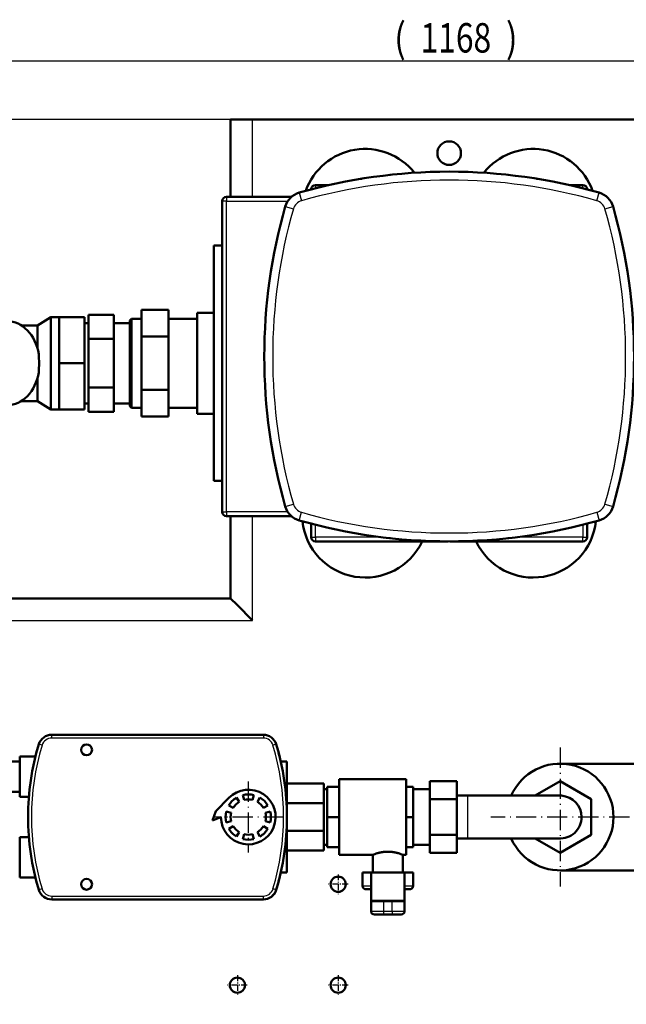
# Model space of a CAD drawing. Extents: x 0 to 841, y 0 to 594.
# Drawn here: x 372 to 444, y 110 to 227 of the extents above; entities that cross this region are included whole.
import ezdxf
from ezdxf.enums import TextEntityAlignment as Align

# ---------------------------------------------------------------- set-up
doc = ezdxf.new("R2010")
doc.units = 0
doc.linetypes.add('DASHDOT', pattern=[18.5, 12, -3, 0.5, -3])
doc.layers.get('0').update_dxf_attribs({"lineweight": 13})
doc.styles.get("Standard").update_dxf_attribs({"font": 'isocp.shx'})
doc.dimstyles.get("Standard").update_dxf_attribs({"dimtxt": 2.5, "dimasz": 2.5, "dimexe": 1.25, "dimexo": 0.625, "dimtad": 1, "dimtxsty": 'STANDARD', "dimcen": 2.5, "dimadec": 0, "dimazin": 0, "dimtfac": 1, "dimtmove": 0, "dimatfit": 0, "dimfxl": 1, "dimarcsym": 0})

# ---------------------------------------------------------------- blocks, each defined once
blk = doc.blocks.new('*D64')
at = {"color": 7, "lineweight": 25}
for p, q in [((306.87627, 152.322479), (306.87627, 223.298846)), ((540.47627, 145.122479), (540.47627, 223.298846)), ((310.346326, 222.298846), (537.006213, 222.298846))]:
    blk.add_line(p, q, dxfattribs=at)
for points in [[(310.346326, 222.755688), (306.87627, 222.298846), (310.346326, 221.842004)], [(537.006213, 221.842004), (540.47627, 222.298846), (537.006213, 222.755688)]]:
    blk.add_lwpolyline(points, close=True, dxfattribs=at)
for points in [[(310.346326, 222.755688), (306.87627, 222.298846), (310.346326, 222.755688), (310.346326, 221.842004)], [(537.006213, 221.842004), (540.47627, 222.298846), (537.006213, 221.842004), (537.006213, 222.755688)]]:
    blk.add_solid(points, dxfattribs=at)
for s, p, p2 in [('(', (416.32627, 223.298846), (417.72627, 223.298846)), ('1168', (419.47627, 223.298846), (427.87627, 223.298846)), (')', (429.62627, 223.298846), (431.02627, 223.298846))]:
    blk.add_text(s, height=3.5, dxfattribs=at).set_placement(p, p2, align=Align.FIT)
blk = doc.blocks.new('*D65')
at = {"color": 7, "lineweight": 25}
for p, q in [((399.47627, 215.322479), (298.734229, 215.322479)), ((299.734229, 52.792535), (299.734229, 211.852423)), ((399.47627, 49.322479), (298.734229, 49.322479))]:
    blk.add_line(p, q, dxfattribs=at)
for points in [[(300.191064, 211.852423), (299.734229, 215.322479), (299.277393, 211.852423)], [(299.277393, 52.792535), (299.734229, 49.322479), (300.191064, 52.792535)]]:
    blk.add_lwpolyline(points, close=True, dxfattribs=at)
for points in [[(300.191064, 211.852423), (299.734229, 215.322479), (300.191064, 211.852423), (299.277393, 211.852423)], [(299.277393, 52.792535), (299.734229, 49.322479), (299.277393, 52.792535), (300.191064, 52.792535)]]:
    blk.add_solid(points, dxfattribs=at)
for s, p, p2 in [(')', (298.734229, 137.747479), (298.734229, 139.147479)), ('830', (298.734229, 128.647479), (298.734229, 135.997479)), ('(', (298.734229, 125.497479), (298.734229, 126.897479))]:
    blk.add_text(s, height=3.5, rotation=90.000003, dxfattribs=at).set_placement(p, p2, align=Align.FIT)
blk = doc.blocks.new('BLOCK458')
at = {"color": 7, "linetype": 'DASHDOT', "lineweight": 25, "ltscale": 0.2925}
for p, q in [((-66, -94.150002), (-66, -105.849998)), ((-60.150002, -100), (-71.849998, -100))]:
    blk.add_line(p, q, dxfattribs=at)
blk = doc.blocks.new('BLOCK459')
at = {"color": 7, "linetype": 'DASHDOT', "lineweight": 25, "ltscale": 0.2925}
for p, q in [((-126, -94.150002), (-126, -105.849998)), ((-120.150002, -100), (-131.850006, -100))]:
    blk.add_line(p, q, dxfattribs=at)
blk = doc.blocks.new('BLOCK460')
at = {"color": 7, "linetype": 'DASHDOT', "lineweight": 25, "ltscale": 0.2925}
for p, q in [((-66, -34.150002), (-66, -45.849998)), ((-60.150002, -40), (-71.849998, -40))]:
    blk.add_line(p, q, dxfattribs=at)
blk = doc.blocks.new('BLOCK472')
at = {"color": 7, "linetype": 'DASHDOT', "lineweight": 25}
for p, q in [((66, 41.275002), (66, -41.275002)), ((107.275002, 0), (24.725, 0))]:
    blk.add_line(p, q, dxfattribs=at)
blk = doc.blocks.new('BLOCK473')
at = {"color": 7, "linetype": 'DASHDOT', "lineweight": 25}
for p, q in [((-119.495705, 21.125), (-119.495705, -21.125)), ((-98.370705, 0), (-140.620712, 0))]:
    blk.add_line(p, q, dxfattribs=at)
blk = doc.blocks.new('BLOCK486')
at = {"color": 7, "lineweight": 50, "ltscale": 0.09519}
blk.add_line((-130, 415), (-126.19, 415), dxfattribs=at)
at = {"color": 7, "lineweight": 50}
for p, q in [((-130, 415), (-130, 369)), ((-117, 415), (117, 415)), ((-135, 366.5), (-135, 181.5)), ((-93.86, 369), (-132.5, 369)), ((-140, 340), (-140, 270)), ((-150, 300), (-150, 270)), ((-237, 270), (-237, 297.5)), ((-217, 297.5), (-217, 270)), ((-190, 295.5), (-190, 270)), ((-189, 296.5), (-189, 270)), ((-214.5, 284.43), (-214.5, 255.57)), ((-199.5, 284.43), (-199.5, 255.57)), ((-183, 285.88), (-183, 254.12)), ((-167, 285.88), (-167, 254.12)), ((-237, 242.5), (-237, 270)), ((-217, 270), (-217, 242.5)), ((-190, 270), (-190, 244.5)), ((-189, 270), (-189, 243.5)), ((-150, 270), (-150, 240)), ((-140, 270), (-140, 200)), ((-132.5, 179), (-93.86, 179)), ((-130, 179), (-130, 130)), ((-79.5, 164), (-0.66, 164)), ((0.66, 164), (79.5, 164)), ((-130, 130), (-410, 130)), ((-236.45, 49), (-110.54, 49)), ((-96.5, 33), (-96.5, -33)), ((128, 31.75), (66, 31.75)), ((-74.5, 20), (-96.5, 20)), ((-25.5, 22.5), (-65.5, 22.5)), ((-65.5, -22.5), (-65.5, 22.5)), ((-25.5, 22.5), (-65.5, 22.5)), ((-25.5, -22.5), (-25.5, 22.5)), ((84.5, 10.68), (66, 21.36)), ((-74.5, -16.6), (-74.5, 16.6)), ((4.5, 12.75), (4.5, -12.75)), ((11, 12.75), (36.92, 12.75)), ((-74.5, 8.28), (-96.5, 8.28)), ((-11.5, -10.68), (-11.5, 10.68)), ((4.5, -10.68), (4.5, 10.68)), ((84.5, -10.68), (84.5, 10.68)), ((-74.5, -8.28), (-96.5, -8.28)), ((66, -21.36), (84.5, -10.68)), ((66.08, -12.75), (11, -12.75)), ((-74.5, -20), (-96.5, -20)), ((-45.5, -22.5), (-65.5, -22.5)), ((-26.5, -33), (-46.5, -33)), ((128, -31.75), (66.05, -31.75)), ((-110.54, -49), (-236.45, -49))]:
    blk.add_line(p, q, dxfattribs=at)
at = {"color": 7, "lineweight": 50, "ltscale": 0.22981}
blk.add_line((-126.19, 415), (-117, 415), dxfattribs=at)
at = {"color": 7, "lineweight": 25}
for p, q in [((-117, 369), (-117, 415)), ((-132.5, 181.5), (-132.5, 366.5)), ((-132.5, 366.5), (-96.03, 366.5)), ((-96.03, 181.5), (-132.5, 181.5)), ((-117, 117), (-117, 179)), ((-40.24, 166.5), (-79.5, 166.5)), ((79.5, 166.5), (40.24, 166.5)), ((-410, 117), (-117, 117)), ((-110.54, 47), (-236.45, 47)), ((-236.45, -47), (-110.54, -47)), ((-26.5, -49.6), (-46.5, -49.6))]:
    blk.add_line(p, q, dxfattribs=at)
at = {"color": 7, "lineweight": 50, "ltscale": 0.195909}
blk.add_line((-71.66, 376), (-79.5, 376), dxfattribs=at)
at = {"color": 7, "lineweight": 25, "ltscale": 0.018306}
for p, q in [((-79.5, 376), (-79.5, 375.27)), ((79.5, 375.27), (79.5, 376)), ((-134.27, 366.5), (-135, 366.5)), ((-132.5, 369), (-132.5, 368.27)), ((-135, 181.5), (-134.27, 181.5)), ((-132.5, 179.73), (-132.5, 179)), ((-82, 166.5), (-81.27, 166.5)), ((-79.5, 164.73), (-79.5, 164)), ((79.5, 164), (79.5, 164.73)), ((81.27, 166.5), (82, 166.5))]:
    blk.add_line(p, q, dxfattribs=at)
at = {"color": 7, "lineweight": 25, "ltscale": 0.028526}
blk.add_line((-79.5, 375.27), (-79.5, 374.13), dxfattribs=at)
at = {"color": 7, "lineweight": 50, "ltscale": 0.195943}
blk.add_line((79.5, 376), (71.66, 376), dxfattribs=at)
at = {"color": 7, "lineweight": 25, "ltscale": 0.028534}
blk.add_line((79.5, 374.13), (79.5, 375.27), dxfattribs=at)
at = {"color": 7, "lineweight": 25, "ltscale": 0.125}
for p, q in [((-89.26, 371.5), (-87.89, 366.69)), ((87.89, 366.69), (89.26, 371.5)), ((-97.5, 363.26), (-92.69, 361.89)), ((92.69, 361.89), (97.5, 363.26)), ((-97.5, 184.74), (-92.69, 186.11)), ((92.69, 186.11), (97.5, 184.74)), ((-89.26, 176.5), (-87.89, 181.31)), ((87.89, 181.31), (89.26, 176.5)), ((-51.5, -41), (-46.5, -41)), ((-26.5, -41), (-21.5, -41)), ((-39, -56), (-34, -56))]:
    blk.add_line(p, q, dxfattribs=at)
at = {"color": 7, "lineweight": 50, "ltscale": 0.00038}
blk.add_line((-82, 373.5), (-82, 373.48), dxfattribs=at)
at = {"color": 7, "lineweight": 25, "ltscale": 0.001401}
blk.add_line((-81.94, 373.5), (-82, 373.5), dxfattribs=at)
at = {"color": 7, "lineweight": 25, "ltscale": 0.001411}
blk.add_line((82, 373.5), (81.94, 373.5), dxfattribs=at)
at = {"color": 7, "lineweight": 50, "ltscale": 0.000389}
blk.add_line((82, 373.48), (82, 373.5), dxfattribs=at)
at = {"color": 7, "lineweight": 25, "ltscale": 0.044194}
for p, q in [((-132.5, 366.5), (-134.27, 366.5)), ((-132.5, 368.27), (-132.5, 366.5)), ((-134.27, 181.5), (-132.5, 181.5)), ((-132.5, 181.5), (-132.5, 179.73)), ((-81.27, 166.5), (-79.5, 166.5)), ((-79.5, 166.5), (-79.5, 164.73)), ((79.5, 164.73), (79.5, 166.5)), ((79.5, 166.5), (81.27, 166.5))]:
    blk.add_line(p, q, dxfattribs=at)
at = {"color": 7, "lineweight": 50, "ltscale": 0.124986}
for p, q in [((-135, 340), (-140, 340)), ((-135, 200), (-140, 200))]:
    blk.add_line(p, q, dxfattribs=at)
at = {"color": 7, "lineweight": 50, "ltscale": 0.360844}
for p, q in [((-214.5, 298.87), (-214.5, 284.43)), ((-199.5, 298.87), (-199.5, 284.43)), ((-214.5, 255.57), (-214.5, 241.13)), ((-199.5, 255.57), (-199.5, 241.13))]:
    blk.add_line(p, q, dxfattribs=at)
at = {"color": 7, "lineweight": 50, "ltscale": 0.375}
for p, q in [((-214.5, 298.87), (-199.5, 298.87)), ((-232, 297.5), (-217, 297.5)), ((-214.5, 284.43), (-199.5, 284.43)), ((-232, 270), (-217, 270)), ((-214.5, 255.57), (-199.5, 255.57)), ((-232, 242.5), (-217, 242.5)), ((-214.5, 241.13), (-199.5, 241.13))]:
    blk.add_line(p, q, dxfattribs=at)
at = {"color": 7, "lineweight": 50, "ltscale": 0.4}
for p, q in [((-183, 301.75), (-167, 301.75)), ((-183, 285.88), (-167, 285.88)), ((-183, 254.12), (-167, 254.12)), ((-183, 238.25), (-167, 238.25)), ((-11.5, 21.36), (4.5, 21.36)), ((-11.5, 21.36), (4.5, 21.36)), ((-11.5, 10.68), (4.5, 10.68)), ((-11.5, -10.68), (4.5, -10.68)), ((-11.5, -21.36), (4.5, -21.36))]:
    blk.add_line(p, q, dxfattribs=at)
at = {"color": 7, "lineweight": 50, "ltscale": 0.396928}
for p, q in [((-183, 301.75), (-183, 285.88)), ((-167, 301.75), (-167, 285.88)), ((-183, 254.12), (-183, 238.25)), ((-167, 254.12), (-167, 238.25))]:
    blk.add_line(p, q, dxfattribs=at)
at = {"color": 7, "lineweight": 50, "ltscale": 0.25}
for p, q in [((-140, 300), (-150, 300)), ((-140, 240), (-150, 240)), ((-265.5, 33), (-255.5, 33)), ((-265.5, 33), (-255.5, 33)), ((-265.5, 15), (-255.5, 15)), ((-11.5, 16.6), (-21.5, 16.6)), ((-11.5, 16.6), (-21.5, 16.6)), ((-11.5, -16.6), (-21.5, -16.6))]:
    blk.add_line(p, q, dxfattribs=at)
at = {"color": 7, "lineweight": 50, "ltscale": 0.23585}
for p, q in [((-237, 297.5), (-245, 292.5)), ((-237, 242.5), (-245, 247.5))]:
    blk.add_line(p, q, dxfattribs=at)
at = {"color": 7, "lineweight": 50, "ltscale": 0.125}
for p, q in [((-232, 297.5), (-237, 297.5)), ((-232, 242.5), (-237, 242.5)), ((-46.5, -33), (-51.5, -33)), ((-21.5, -33), (-26.5, -33)), ((-34, -50), (-39, -50)), ((-34, -58), (-39, -58))]:
    blk.add_line(p, q, dxfattribs=at)
at = {"color": 7, "lineweight": 50, "ltscale": 0.34375}
for p, q in [((-232, 297.5), (-232, 283.75)), ((-232, 283.75), (-232, 270)), ((-232, 270), (-232, 256.25)), ((-232, 256.25), (-232, 242.5))]:
    blk.add_line(p, q, dxfattribs=at)
at = {"color": 7, "lineweight": 50, "ltscale": 0.0625}
for p, q in [((-214.5, 293.9), (-217, 293.9)), ((-214.5, 246.1), (-217, 246.1))]:
    blk.add_line(p, q, dxfattribs=at)
at = {"color": 7, "lineweight": 50, "ltscale": 0.2375}
for p, q in [((-190, 293.9), (-199.5, 293.9)), ((-190, 246.1), (-199.5, 246.1))]:
    blk.add_line(p, q, dxfattribs=at)
at = {"color": 7, "lineweight": 50, "ltscale": 0.035355}
for p, q in [((-190, 295.5), (-189, 296.5)), ((-190, 244.5), (-189, 243.5))]:
    blk.add_line(p, q, dxfattribs=at)
at = {"color": 7, "lineweight": 50, "ltscale": 0.15}
for p, q in [((-183, 296.5), (-189, 296.5)), ((-183, 243.5), (-189, 243.5)), ((-46.5, -56), (-46.5, -50)), ((-26.5, -50), (-26.5, -56))]:
    blk.add_line(p, q, dxfattribs=at)
at = {"color": 7, "lineweight": 50, "ltscale": 0.425}
for p, q in [((-150, 296.5), (-167, 296.5)), ((-150, 243.5), (-167, 243.5))]:
    blk.add_line(p, q, dxfattribs=at)
at = {"color": 7, "lineweight": 50, "ltscale": 0.237526}
for p, q in [((-245, 292.5), (-254.5, 292.5)), ((-245, 247.5), (-254.5, 247.5))]:
    blk.add_line(p, q, dxfattribs=at)
at = {"color": 7, "lineweight": 50, "ltscale": 0.335889}
for p, q in [((-245, 279.06), (-245, 292.5)), ((-245, 247.5), (-245, 260.94))]:
    blk.add_line(p, q, dxfattribs=at)
at = {"color": 7, "lineweight": 50, "ltscale": 0.200347}
blk.add_line((-82, 174.51), (-82, 166.5), dxfattribs=at)
at = {"color": 7, "lineweight": 25, "ltscale": 0.184315}
blk.add_line((-79.5, 166.5), (-79.5, 173.87), dxfattribs=at)
at = {"color": 7, "lineweight": 25, "ltscale": 0.184324}
blk.add_line((79.5, 173.87), (79.5, 166.5), dxfattribs=at)
at = {"color": 7, "lineweight": 50, "ltscale": 0.200355}
blk.add_line((82, 166.5), (82, 174.51), dxfattribs=at)
at = {"color": 7, "lineweight": 50, "ltscale": 0.134619}
blk.add_line((-126.19, 126.19), (-130, 130), dxfattribs=at)
at = {"color": 7, "lineweight": 50, "ltscale": 0.325}
blk.add_line((-117, 117), (-126.19, 126.19), dxfattribs=at)
at = {"color": 7, "lineweight": 25, "ltscale": 0.014645}
for p, q in [((-236.45, 48.41), (-236.45, 49)), ((-110.54, 49), (-110.54, 48.41)), ((-236.45, -48.41), (-236.45, -49)), ((-110.54, -49), (-110.54, -48.41)), ((-39, -57.41), (-39, -58)), ((-34, -57.41), (-34, -58))]:
    blk.add_line(p, q, dxfattribs=at)
at = {"color": 7, "lineweight": 25, "ltscale": 0.035355}
for p, q in [((-236.45, 47), (-236.45, 48.41)), ((-110.54, 48.41), (-110.54, 47)), ((-236.45, -47), (-236.45, -48.41)), ((-110.54, -48.41), (-110.54, -47)), ((-39, -56), (-39, -57.41)), ((-34, -56), (-34, -57.41))]:
    blk.add_line(p, q, dxfattribs=at)
at = {"color": 7, "lineweight": 25, "ltscale": 0.05}
for p, q in [((-242.19, 42.73), (-244.11, 43.31)), ((-102.88, 43.31), (-104.8, 42.73)), ((-242.19, -42.73), (-244.11, -43.31)), ((-102.88, -43.31), (-104.8, -42.73))]:
    blk.add_line(p, q, dxfattribs=at)
at = {"color": 7, "lineweight": 50, "ltscale": 0.234602}
for p, q in [((-246.11, 36), (-255.5, 36)), ((-246.11, 36), (-255.5, 36)), ((-246.11, -36), (-255.5, -36))]:
    blk.add_line(p, q, dxfattribs=at)
at = {"color": 7, "lineweight": 50, "ltscale": 0.3}
for p, q in [((-255.5, 24), (-255.5, 36)), ((-255.5, 12), (-255.5, 24)), ((-255.5, -24), (-255.5, -12)), ((-255.5, -36), (-255.5, -24))]:
    blk.add_line(p, q, dxfattribs=at)
at = {"color": 7, "lineweight": 50, "ltscale": 0.225}
for p, q in [((-255.5, 33), (-255.5, 24)), ((-255.5, 24), (-255.5, 15))]:
    blk.add_line(p, q, dxfattribs=at)
at = {"color": 7, "lineweight": 50, "ltscale": 0.091877}
blk.add_line((-100.17, 33), (-96.5, 33), dxfattribs=at)
at = {"color": 7, "lineweight": 50, "ltscale": 0.292893}
for p, q in [((-74.5, 8.28), (-74.5, 20)), ((-74.5, -20), (-74.5, -8.28))]:
    blk.add_line(p, q, dxfattribs=at)
at = {"color": 7, "lineweight": 50, "ltscale": 0.175}
for p, q in [((-65.5, 18), (-72.5, 18)), ((-65.5, 0), (-72.5, 0)), ((-65.5, -18), (-72.5, -18))]:
    blk.add_line(p, q, dxfattribs=at)
at = {"color": 7, "lineweight": 50, "ltscale": 0.45}
for p, q in [((-72.5, 18), (-72.5, 0)), ((-21.5, 0), (-21.5, 18)), ((-72.5, 0), (-72.5, -18)), ((-21.5, -18), (-21.5, 0)), ((-27.5, -33), (-45.5, -33))]:
    blk.add_line(p, q, dxfattribs=at)
at = {"color": 7, "lineweight": 50, "ltscale": 0.1}
for p, q in [((-25.5, 18), (-21.5, 18)), ((-25.5, 0), (-21.5, 0)), ((-25.5, -18), (-21.5, -18))]:
    blk.add_line(p, q, dxfattribs=at)
at = {"color": 7, "lineweight": 50, "ltscale": 0.267024}
for p, q in [((-11.5, 10.68), (-11.5, 21.36)), ((4.5, 10.68), (4.5, 21.36)), ((-11.5, -21.36), (-11.5, -10.68)), ((4.5, -21.36), (4.5, -10.68))]:
    blk.add_line(p, q, dxfattribs=at)
at = {"color": 7, "lineweight": 50, "ltscale": 0.430549}
for p, q in [((66, 21.36), (51.09, 12.75)), ((51.09, -12.75), (66, -21.36))]:
    blk.add_line(p, q, dxfattribs=at)
at = {"color": 7, "lineweight": 50, "ltscale": 0.137019}
for p, q in [((-250.01, 12), (-255.5, 12)), ((-250.01, -12), (-255.5, -12))]:
    blk.add_line(p, q, dxfattribs=at)
at = {"color": 7, "lineweight": 50, "ltscale": 0.075}
for p, q in [((-122.04, 10.19), (-122.76, 13.1)), ((-116.23, 13.1), (-116.96, 10.19)), ((-128.5, 5.41), (-131.07, 6.95)), ((-126.45, 11.57), (-124.9, 9)), ((-114.09, 9), (-112.54, 11.57)), ((-107.92, 6.95), (-110.5, 5.41)), ((-132.59, 3.27), (-129.68, 2.54)), ((-109.31, 2.54), (-106.4, 3.27)), ((-129.68, -2.54), (-132.59, -3.27)), ((-131.07, -6.95), (-128.5, -5.41)), ((-110.5, -5.41), (-107.92, -6.95)), ((-106.4, -3.27), (-109.31, -2.54)), ((-124.9, -9), (-126.45, -11.57)), ((-122.76, -13.1), (-122.04, -10.19)), ((-116.96, -10.19), (-116.23, -13.1)), ((-112.54, -11.57), (-114.09, -9)), ((-49.5, -43), (-46.5, -43)), ((-26.5, -43), (-23.5, -43))]:
    blk.add_line(p, q, dxfattribs=at)
at = {"color": 7, "lineweight": 50, "ltscale": 0.05}
for p, q in [((-72.5, 16.6), (-74.5, 16.6)), ((-72.5, 16.6), (-74.5, 16.6)), ((-72.5, -16.6), (-74.5, -16.6)), ((-25.5, -22.5), (-27.5, -22.5))]:
    blk.add_line(p, q, dxfattribs=at)
at = {"color": 7, "lineweight": 50, "ltscale": 0.1625}
for p, q in [((11, 12.75), (4.5, 12.75)), ((11, 12.75), (4.5, 12.75)), ((11, -12.75), (4.5, -12.75))]:
    blk.add_line(p, q, dxfattribs=at)
at = {"color": 7, "lineweight": 25, "ltscale": 0.31875}
for p, q in [((11, 12.75), (11, 0)), ((11, 0), (11, -12.75))]:
    blk.add_line(p, q, dxfattribs=at)
at = {"color": 7, "lineweight": 50, "ltscale": 0.277439}
blk.add_line((-138.85, 3.54), (-131.05, 11.43), dxfattribs=at)
at = {"color": 7, "lineweight": 50, "ltscale": 0.414214}
blk.add_line((-74.5, -8.28), (-74.5, 8.28), dxfattribs=at)
at = {"color": 7, "lineweight": 50, "ltscale": 0.14636}
blk.add_line((-140.75, -2), (-138.85, 3.54), dxfattribs=at)
at = {"color": 7, "lineweight": 50, "ltscale": 0.134629}
blk.add_line((-135.75, 0), (-140.75, -2), dxfattribs=at)
at = {"color": 7, "lineweight": 50, "ltscale": 0.2625}
for p, q in [((-45.5, -33), (-45.5, -22.5)), ((-27.5, -33), (-27.5, -22.5)), ((-27.5, -33), (-27.5, -22.5))]:
    blk.add_line(p, q, dxfattribs=at)
at = {"color": 7, "lineweight": 50, "ltscale": 0.091876}
blk.add_line((-96.5, -33), (-100.17, -33), dxfattribs=at)
at = {"color": 7, "lineweight": 50, "ltscale": 0.2}
for p, q in [((-51.5, -41), (-51.5, -33)), ((-21.5, -41), (-21.5, -33)), ((-21.5, -41), (-21.5, -33))]:
    blk.add_line(p, q, dxfattribs=at)
at = {"color": 7, "lineweight": 50, "ltscale": 0.415}
for p, q in [((-46.5, -33), (-46.5, -49.6)), ((-26.5, -33), (-26.5, -49.6))]:
    blk.add_line(p, q, dxfattribs=at)
at = {"color": 7, "lineweight": 50, "ltscale": 0.01}
for p, q in [((-46.5, -49.6), (-46.5, -50)), ((-26.5, -49.6), (-26.5, -50))]:
    blk.add_line(p, q, dxfattribs=at)
at = {"color": 7, "lineweight": 50, "ltscale": 0.054917}
for p, q in [((-44.3, -50), (-46.5, -50)), ((-26.5, -50), (-28.69, -50))]:
    blk.add_line(p, q, dxfattribs=at)
at = {"color": 7, "lineweight": 50, "ltscale": 0.132583}
for p, q in [((-39, -50), (-44.3, -50)), ((-28.69, -50), (-34, -50))]:
    blk.add_line(p, q, dxfattribs=at)
at = {"color": 7, "lineweight": 25, "ltscale": 0.15}
for p, q in [((-39, -50), (-39, -56)), ((-34, -56), (-34, -50))]:
    blk.add_line(p, q, dxfattribs=at)
at = {"color": 7, "lineweight": 25, "ltscale": 0.054917}
for p, q in [((-46.5, -56), (-44.3, -56)), ((-28.69, -56), (-26.5, -56))]:
    blk.add_line(p, q, dxfattribs=at)
at = {"color": 7, "lineweight": 50, "ltscale": 0.1375}
for p, q in [((-44.5, -58), (-39, -58)), ((-34, -58), (-28.5, -58))]:
    blk.add_line(p, q, dxfattribs=at)
at = {"color": 7, "lineweight": 25, "ltscale": 0.132583}
for p, q in [((-44.3, -56), (-39, -56)), ((-34, -56), (-28.69, -56))]:
    blk.add_line(p, q, dxfattribs=at)
at = {"color": 7, "lineweight": 50}
for centre, radius in [((0, 395), 7), ((-215.73, 40), 3.25), ((-215.73, -40), 3.25), ((-66, -40), 4.5), ((-126, -100), 4.5), ((-66, -100), 4.5)]:
    blk.add_circle(centre, radius, dxfattribs=at)
for centre, radius, start, end in [((-50, 360), 37.5, 38.49671, 160.36589), ((50, 360), 37.5, 19.63343, 141.50345), ((0, 59), 325, 74.05915, 105.94085), ((-35, 381.11), 1, 90, 102.4027), ((-18, 382.5), 1, 90, 96.36945), ((18, 382.5), 1, 83.63055, 90), ((35, 381.11), 1, 77.5973, 90), ((-79.5, 373.5), 2.5, 90, 180), ((-69, 375.59), 1, 90, 114.59033), ((-52, 378.81), 1, 90, 108.47038), ((52, 378.81), 1, 71.52962, 90), ((69, 375.59), 1, 65.40967, 90), ((79.5, 373.5), 2.5, 0, 90), ((-85.96, 359.96), 12, 105.94085, 164.05915), ((85.96, 359.96), 12, 15.94085, 74.05915), ((-132.5, 366.5), 2.5, 90, 180), ((215, 274), 325, 164.05915, 195.94085), ((-215, 274), 325, 344.05915, 375.94085), ((-101.59, 343), 1, 155.40967, 180), ((101.59, 343), 1, 0, 24.59033), ((-104.81, 326), 1, 161.52962, 180), ((-107.11, 309), 1, 167.5973, 180), ((-344.65, 269.87), 100.66, 0.07526, 3.16247), ((-337.95, 269.94), 93.95, 356.72705, 0.03456), ((-107.11, 239), 1, 180, 192.4027), ((-104.81, 222), 1, 180, 198.47038), ((-101.59, 205), 1, 180, 204.59033), ((101.59, 205), 1, 335.40967, 360), ((-85.96, 188.04), 12, 195.94085, 254.05915), ((85.96, 188.04), 12, 285.94085, 344.05915), ((-132.5, 181.5), 2.5, 180, 270), ((0, 489), 325, 254.05915, 285.94085), ((-50, 180), 37.5, 186.21859, 334.74378), ((50, 180), 37.5, 205.25622, 353.78202), ((-69, 172.41), 1, 245.40967, 270), ((69, 172.41), 1, 270, 294.59033), ((-79.5, 166.5), 2.5, 180, 270), ((-52, 169.19), 1, 251.52962, 270), ((-35, 166.89), 1, 257.5973, 270), ((35, 166.89), 1, 270, 282.4027), ((52, 169.19), 1, 270, 288.47038), ((79.5, 166.5), 2.5, 270, 360), ((-236.45, 41), 8, 90, 163.21792), ((-236.45, 41), 8, 90, 126.60896), ((-110.54, 41), 8, 16.78208, 90), ((-110.54, 41), 8, 16.78208, 90), ((-100.5, 0), 150, 163.21792, 196.78208), ((-246.5, 0), 150, 343.21792, 16.78208), ((-246.5, 0), 150, 12.71071, 16.78208), ((-215.73, 40), 3.25, 180, 270), ((66, 0), 31.75, 203.6769, 516.32357), ((-119.5, 0), 16.25, 180, 495.30633), ((-119.5, 0), 13.5, 76, 104), ((66, 0), 12.75, 360, 446.08696), ((-119.5, 0), 13.5, 121, 149), ((-119.5, 0), 10.5, 121, 149), ((-119.5, 0), 10.5, 76, 104), ((-119.5, 0), 10.5, 31, 59), ((-119.5, 0), 13.5, 31, 59), ((-119.5, 0), 13.5, 166, 194), ((-119.5, 0), 10.5, 166, 194), ((-119.5, 0), 10.5, 346, 374), ((-119.5, 0), 13.5, 346, 374), ((66, 0), 12.75, 266.08696, 360), ((-119.5, 0), 10.5, 211, 239), ((-119.5, 0), 10.5, 301, 329), ((-119.5, 0), 13.5, 211, 239), ((-119.5, 0), 10.5, 256, 284), ((-119.5, 0), 13.5, 301, 329), ((-119.5, 0), 13.5, 256, 284), ((-34.25, -50.5), 30.17, 106.5817, 111.88487), ((-38.75, -50.51), 30.18, 68.11581, 73.41733), ((-246.5, 0), 150, 343.21792, 347.29099), ((-215.73, -40), 3.25, 180, 270), ((-49.5, -41), 2, 179.99965, 270), ((-23.5, -41), 2, 270, 0.00035), ((-23.5, -41), 2, 300.00012, 0.00035), ((-236.45, -41), 8, 196.78208, 270), ((-110.54, -41), 8, 270, 343.21792), ((-110.54, -41), 8, 306.60896, 343.21792), ((-44.5, -56), 2, 180, 270), ((-28.5, -56), 2, 270, 360), ((-28.5, -56), 2, 315, 0)]:
    blk.add_arc(centre, radius, start, end, dxfattribs=at)
at = {"color": 7, "lineweight": 25}
for centre, radius, start, end in [((0, 59), 320, 74.05915, 105.94085), ((-85.96, 359.96), 7, 105.94085, 164.05915), ((85.96, 359.96), 7, 15.94085, 74.05915), ((215, 274), 320, 164.05915, 195.94085), ((-215, 274), 320, 344.05915, 375.94085), ((-85.96, 188.04), 7, 195.94085, 254.05915), ((85.96, 188.04), 7, 285.94085, 344.05915), ((0, 489), 320, 254.05915, 285.94085), ((-236.45, 41), 6, 90, 163.21792), ((-110.54, 41), 6, 16.78208, 90), ((-100.5, 0), 148, 163.21792, 196.78208), ((-246.5, 0), 148, 343.21792, 376.78208), ((-236.45, -41), 6, 196.78208, 270), ((-110.54, -41), 6, 270, 343.21792)]:
    blk.add_arc(centre, radius, start, end, dxfattribs=at)
at = {"color": 7, "lineweight": 50}
for start_param, end_param in [(1.789358, 3.141593), (6.283185, 7.63542)]:
    blk.add_ellipse((-262.85, 270), major_axis=(0, -25), ratio=0.766044, start_param=start_param, end_param=end_param, dxfattribs=at)
for points, degree, knots in [([(66.87, 12.72), (66.57, 12.74), (66.23, 12.75), (65.84, 12.75), (65.66, 12.75), (65.42, 12.75), (65.1, 12.75), (64.72, 12.75), (64.27, 12.75), (63.75, 12.75), (63.16, 12.75), (62.51, 12.75), (61.79, 12.75), (61.01, 12.75), (60.16, 12.75), (59.25, 12.75), (58.28, 12.75), (57.25, 12.75), (56.16, 12.75), (55.01, 12.75), (53.81, 12.75), (52.55, 12.75), (51.24, 12.75), (49.87, 12.75), (48.46, 12.75), (47, 12.75), (45.5, 12.75), (43.95, 12.75), (42.35, 12.75), (40.72, 12.75), (39.05, 12.75), (37.35, 12.75), (35.61, 12.75), (33.84, 12.75), (32.04, 12.75), (30.21, 12.75), (28.36, 12.75), (26.49, 12.75), (24.6, 12.75), (22.69, 12.75), (20.76, 12.75), (18.82, 12.75), (16.88, 12.75), (14.92, 12.75), (12.96, 12.75), (11.65, 12.75), (11, 12.75)], 3, [0, 0, 0, 0, 0.90423, 1.007954, 1.183468, 1.4304, 1.744463, 2.127502, 2.579028, 3.098466, 3.685154, 4.338345, 5.057205, 5.84082, 6.68819, 7.598235, 8.569796, 9.601635, 10.692437, 11.840811, 13.045295, 14.304353, 15.616381, 16.979706, 18.392593, 19.853239, 21.359784, 22.910308, 24.502834, 26.135334, 27.805728, 29.511885, 31.251633, 33.022754, 34.822991, 36.65005, 38.501602, 40.375289, 42.268722, 44.179488, 46.105154, 48.043263, 49.991348, 51.946924, 53.907501, 55.870579, 55.870579, 55.870579, 55.870579]), ([(-42.86, -21.58), (-42.46, -21.46), (-42.03, -21.35), (-41.58, -21.23), (-40.74, -21.04), (-39.85, -20.89), (-39.45, -20.83), (-38.77, -20.74), (-38.07, -20.68), (-37.79, -20.66), (-37.36, -20.64), (-36.93, -20.63), (-36.79, -20.62), (-36.64, -20.62), (-36.5, -20.62)], 5, [0, 0, 0, 0, 0, 0, 4.637968, 4.637968, 4.637968, 8.291951, 8.291951, 8.291951, 10.756707, 10.756707, 10.756707, 12.042266, 12.042266, 12.042266, 12.042266, 12.042266, 12.042266]), ([(-36.5, -20.62), (-35.8, -20.62), (-35.09, -20.65), (-34.38, -20.71), (-33.04, -20.88), (-31.78, -21.14), (-31.19, -21.29), (-30.63, -21.43), (-30.13, -21.58)], 5, [0, 0, 0, 0, 0, 0, 6.150562, 6.150562, 6.150562, 12.023908, 12.023908, 12.023908, 12.023908, 12.023908, 12.023908])]:
    blk.add_open_spline(points, degree=degree, knots=knots, dxfattribs=at)

msp = doc.modelspace()

# ---------------------------------------------------------------- block references
at = {"lineweight": 0, "xscale": 0.2, "yscale": 0.2, "zscale": 0.2}
for name in ['BLOCK486', 'BLOCK472', 'BLOCK473', 'BLOCK460', 'BLOCK459', 'BLOCK458']:
    msp.add_blockref(name, (422.8763, 132.3225), dxfattribs=at)

# ---------------------------------------------------------------- dimensions: what is measured, and where the dimension line sits
at = {"color": 0, "lineweight": 0}
for base, p1, p2, angle, picture, middle, dimtype in [((540.4763, 222.2988), (306.8763, 152.3225), (540.4763, 145.1225), 359.998092, '*D64', (423.6763, 222.2988), 160), ((299.7342, 215.3225), (399.4763, 49.3225), (399.4763, 215.3225), 90, '*D65', (299.7342, 132.3225), 161)]:
    dim = msp.add_linear_dim(base=base, p1=p1, p2=p2, angle=angle, text='(<>)', dimstyle='STANDARD', override={"dimlfac": 5}, dxfattribs=at)
    dim.commit()
    dim.dimension.update_dxf_attribs({"geometry": picture, "text_midpoint": middle, "dimtype": dimtype, "oblique_angle": 89.999523})

doc.saveas('drawing.dxf')
